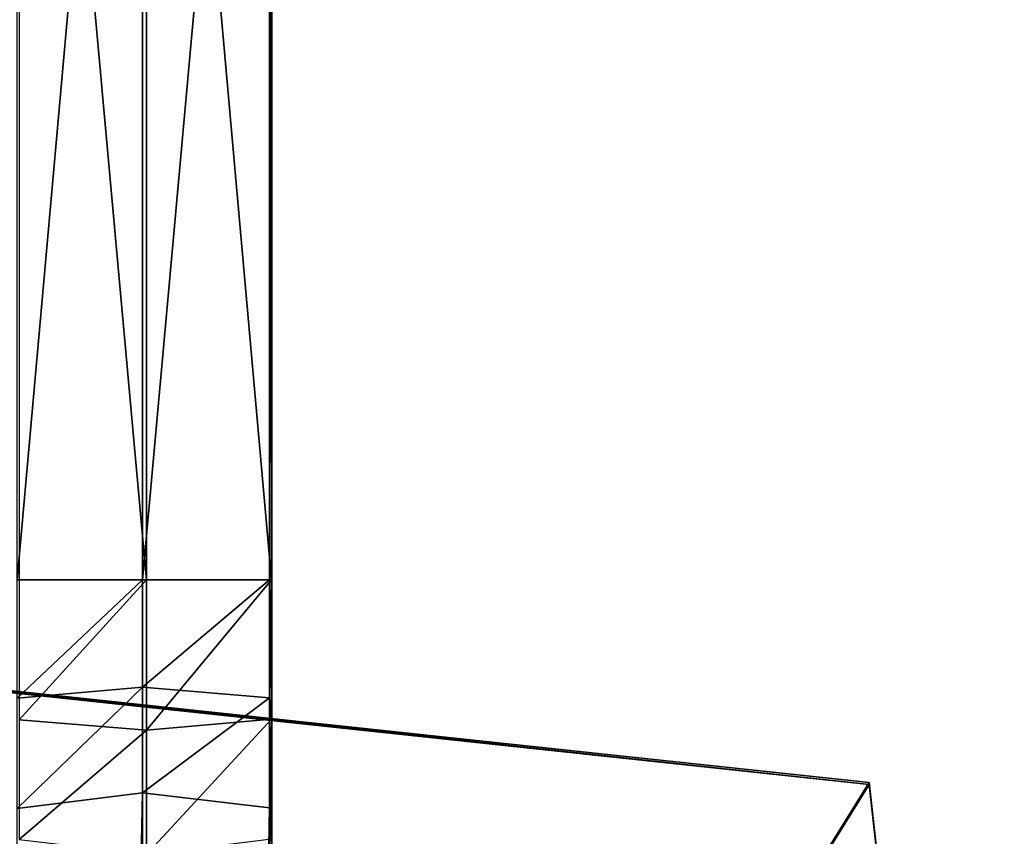
# Model space of a CAD drawing. Units: centimetres. Extents: x -508 to 376, y -371 to 312.
# Drawn here: x -108 to -96, y 46 to 56 of the extents above; entities that cross this region are included whole.
import ezdxf

# ---------------------------------------------------------------- set-up
doc = ezdxf.new("R2010")
doc.units = ezdxf.units.CM
doc.header["$LTSCALE"] = 2.54
doc.layers.get('0').update_dxf_attribs({"true_color": 0xffffff})
doc.layers.add('VP-EQ', color=7, linetype='Continuous', true_color=0x8a3492)

# ---------------------------------------------------------------- blocks, each defined once
blk = doc.blocks.new('Grupuj_36')
at = {"color": 0}
for p, q in [((3.429, 22.563, 0.398), (0, 7.061, 0.124)), ((3.429, 22.563, 0.398), (0, 7.061, 0.124)), ((3.429, 22.537, 1.898), (0, 7.035, 1.624)), ((3.429, 22.537, 1.898), (0, 7.035, 1.624)), ((20.255, 22.563, 0.398), (3.429, 22.563, 0.398)), ((20.255, 22.563, 0.398), (3.429, 22.563, 0.398)), ((20.255, 22.537, 1.898), (3.429, 22.537, 1.898)), ((20.255, 22.537, 1.898), (3.429, 22.537, 1.898))]:
    blk.add_line(p, q, dxfattribs=at)
at = {"color": 28, "true_color": 0x301b02}
blk.add_line((3.429, 22.537, 1.898), (3.429, 22.563, 0.398), dxfattribs=at)
blk.add_line((3.429, 22.537, 1.898), (3.429, 22.563, 0.398), dxfattribs=at)
at = {"color": 0}
mesh = blk.add_polyface(dxfattribs=at)
corners = [(3.429, 22.563, 0.398), (14.29, 0.026), (0, 7.061, 0.124), (20.255, 22.563, 0.398), (24.094, 8.634, 0.152)]
mesh.append_faces([[corners[k] for k in face] for face in [(0, 1, 2), (1, 3, 4)]], dxfattribs={"vtx0": -1, "color": 0})
mesh.append_faces([[corners[k] for k in face] for face in [(1, 0, 3)]], dxfattribs={"vtx0": -1, "vtx2": -1, "color": 0})
at = {"color": 28, "true_color": 0x301b02}
mesh = blk.add_polyface(dxfattribs=at)
corners = [(3.429, 22.537, 1.898), (0, 7.061, 0.124), (0, 7.035, 1.624), (3.429, 22.563, 0.398)]
mesh.append_faces([[corners[k] for k in face] for face in [(0, 1, 2), (1, 0, 3)]], dxfattribs={"vtx0": -1, "color": 28})
at = {"color": 0}
mesh = blk.add_polyface(dxfattribs=at)
corners = [(14.29, 0, 1.5), (3.429, 22.537, 1.898), (0, 7.035, 1.624), (20.255, 22.537, 1.898), (24.094, 8.607, 1.652)]
mesh.append_faces([[corners[k] for k in face] for face in [(0, 1, 2), (3, 0, 4)]], dxfattribs={"vtx0": -1, "color": 0})
mesh.append_faces([[corners[k] for k in face] for face in [(1, 0, 3)]], dxfattribs={"vtx0": -1, "vtx1": -1, "color": 0})
at = {"color": 28, "true_color": 0x301b02}
mesh = blk.add_polyface(dxfattribs=at)
corners = [(3.429, 22.537, 1.898), (20.255, 22.563, 0.398), (3.429, 22.563, 0.398), (20.255, 22.537, 1.898)]
mesh.append_faces([[corners[k] for k in face] for face in [(0, 1, 2), (1, 0, 3)]], dxfattribs={"vtx0": -1, "color": 28})
blk = doc.blocks.new('Komponent_4')
at = {"color": 18, "true_color": 0x020202}
blk.add_blockref('Grupuj_36', (0, 0), dxfattribs=at)
blk = doc.blocks.new('Grupuj_119')
at = {"color": 0}
for p, q in [((0, 138.258, 0.972), (0, 119.961, 0.972)), ((0, 138.258, 0.972), (0, 119.961, 0.972)), ((0.026, 138.258, 2.872), (0.026, 119.961, 2.872)), ((0.026, 138.258, 2.872), (0.026, 119.961, 2.872)), ((1.633, 138.258), (1.633, 119.961)), ((1.633, 138.258), (1.633, 119.961)), ((1.684, 138.258, 3.8), (1.684, 119.961, 3.8)), ((1.684, 138.258, 3.8), (1.684, 119.961, 3.8)), ((0.026, 119.961, 2.872), (0, 119.961, 0.972)), ((0.026, 119.961, 2.872), (0, 119.961, 0.972)), ((0, 118.142, 1.122), (0, 119.961, 0.972)), ((0, 118.142, 1.122), (0, 119.961, 0.972)), ((0, 119.961, 0.972), (1.633, 119.961)), ((0, 119.961, 0.972), (1.633, 119.961)), ((0.026, 119.961, 2.872), (0.026, 118.422, 2.999)), ((1.684, 119.961, 3.8), (0.026, 119.961, 2.872)), ((0.026, 119.961, 2.872), (0.026, 118.422, 2.999)), ((1.684, 119.961, 3.8), (0.026, 119.961, 2.872)), ((1.633, 119.961), (1.633, 117.999, 0.162)), ((1.633, 119.961), (1.633, 117.999, 0.162)), ((1.633, 119.961), (3.291, 119.961, 0.928)), ((1.633, 119.961), (3.291, 119.961, 0.928)), ((3.316, 119.961, 2.828), (1.684, 119.961, 3.8)), ((1.684, 119.961, 3.8), (1.684, 118.559, 3.915)), ((1.684, 119.961, 3.8), (1.684, 118.559, 3.915)), ((3.316, 119.961, 2.828), (1.684, 119.961, 3.8)), ((0.026, 118.422, 2.999), (1.684, 118.559, 3.915)), ((0.026, 118.422, 2.999), (1.684, 118.559, 3.915)), ((1.684, 118.559, 3.915), (1.684, 117.185, 4.214)), ((1.684, 118.559, 3.915), (3.316, 118.416, 2.955)), ((1.684, 118.559, 3.915), (3.316, 118.416, 2.955)), ((1.684, 118.559, 3.915), (1.684, 117.185, 4.214)), ((0, 118.142, 1.122), (0.026, 118.422, 2.999)), ((0, 118.142, 1.122), (0.026, 118.422, 2.999)), ((0.026, 118.422, 2.999), (0.026, 116.989, 3.31)), ((0.026, 118.422, 2.999), (0.026, 116.989, 3.31)), ((0, 116.586, 1.46), (0, 118.142, 1.122)), ((0, 116.586, 1.46), (0, 118.142, 1.122)), ((1.633, 117.999, 0.162), (0, 118.142, 1.122)), ((1.633, 117.999, 0.162), (0, 118.142, 1.122)), ((3.291, 118.136, 1.079), (1.633, 117.999, 0.162)), ((3.291, 118.136, 1.079), (1.633, 117.999, 0.162)), ((1.633, 117.999, 0.162), (1.633, 116.381, 0.514)), ((1.633, 117.999, 0.162), (1.633, 116.381, 0.514)), ((0.026, 116.989, 3.31), (1.684, 117.185, 4.214)), ((0.026, 116.989, 3.31), (1.684, 117.185, 4.214)), ((1.684, 117.185, 4.214), (1.683, 22.391, 33.174)), ((1.684, 117.185, 4.214), (1.683, 22.391, 33.174)), ((3.316, 22.047, 32.251), (1.684, 117.185, 4.214)), ((1.684, 117.185, 4.214), (3.316, 116.979, 3.268)), ((3.316, 22.047, 32.251), (1.684, 117.185, 4.214)), ((1.684, 117.185, 4.214), (3.316, 116.979, 3.268)), ((0.013, 116.783, 2.364), (0.026, 116.989, 3.31)), ((0.013, 116.783, 2.364), (0.026, 116.989, 3.31)), ((0.026, 116.989, 3.31), (0.025, 22.062, 32.292)), ((0.026, 116.989, 3.31), (0.025, 22.062, 32.292)), ((1.683, 22.391, 33.174), (0.026, 116.989, 3.31)), ((1.683, 22.391, 33.174), (0.026, 116.989, 3.31)), ((0.013, 116.783, 2.364), (0, 116.514, 1.483)), ((0.013, 116.783, 2.364), (0, 116.514, 1.483))]:
    blk.add_line(p, q, dxfattribs=at)
mesh = blk.add_polyface(dxfattribs=at)
corners = [(0.026, 138.258, 2.872), (0, 119.961, 0.972), (0.026, 119.961, 2.872), (0, 138.258, 0.972)]
mesh.append_faces([[corners[k] for k in face] for face in [(0, 1, 2), (1, 0, 3)]], dxfattribs={"vtx0": -1, "color": 0})
mesh = blk.add_polyface(dxfattribs=at)
corners = [(1.633, 138.258), (0, 119.961, 0.972), (0, 138.258, 0.972), (1.633, 119.961)]
mesh.append_faces([[corners[k] for k in face] for face in [(0, 1, 2), (1, 0, 3)]], dxfattribs={"vtx0": -1, "color": 0})
mesh = blk.add_polyface(dxfattribs=at)
corners = [(1.684, 119.961, 3.8), (0.026, 138.258, 2.872), (0.026, 119.961, 2.872), (1.684, 138.258, 3.8)]
mesh.append_faces([[corners[k] for k in face] for face in [(0, 1, 2), (1, 0, 3)]], dxfattribs={"vtx0": -1, "color": 0})
mesh = blk.add_polyface(dxfattribs=at)
corners = [(3.291, 138.258, 0.928), (1.633, 119.961), (1.633, 138.258), (3.291, 119.961, 0.928)]
mesh.append_faces([[corners[k] for k in face] for face in [(0, 1, 2), (1, 0, 3)]], dxfattribs={"vtx0": -1, "color": 0})
mesh = blk.add_polyface(dxfattribs=at)
corners = [(3.316, 119.961, 2.828), (1.684, 138.258, 3.8), (1.684, 119.961, 3.8), (3.316, 138.258, 2.828)]
mesh.append_faces([[corners[k] for k in face] for face in [(0, 1, 2), (1, 0, 3)]], dxfattribs={"vtx0": -1, "color": 0})
mesh = blk.add_polyface(dxfattribs=at)
corners = [(0.026, 118.422, 2.999), (0, 119.961, 0.972), (0, 118.142, 1.122), (0.026, 119.961, 2.872)]
mesh.append_faces([[corners[k] for k in face] for face in [(0, 1, 2), (1, 0, 3)]], dxfattribs={"vtx0": -1, "color": 0})
mesh = blk.add_polyface(dxfattribs=at)
corners = [(0, 119.961, 0.972), (1.633, 117.999, 0.162), (0, 118.142, 1.122), (1.633, 119.961)]
mesh.append_faces([[corners[k] for k in face] for face in [(0, 1, 2), (1, 0, 3)]], dxfattribs={"vtx0": -1, "color": 0})
mesh = blk.add_polyface(dxfattribs=at)
corners = [(1.684, 118.559, 3.915), (0.026, 119.961, 2.872), (0.026, 118.422, 2.999), (1.684, 119.961, 3.8)]
mesh.append_faces([[corners[k] for k in face] for face in [(0, 1, 2), (1, 0, 3)]], dxfattribs={"vtx0": -1, "color": 0})
mesh = blk.add_polyface(dxfattribs=at)
corners = [(1.633, 119.961), (3.291, 118.136, 1.079), (1.633, 117.999, 0.162), (3.291, 119.961, 0.928)]
mesh.append_faces([[corners[k] for k in face] for face in [(0, 1, 2), (1, 0, 3)]], dxfattribs={"vtx0": -1, "color": 0})
mesh = blk.add_polyface(dxfattribs=at)
corners = [(3.316, 118.416, 2.955), (1.684, 119.961, 3.8), (1.684, 118.559, 3.915), (3.316, 119.961, 2.828)]
mesh.append_faces([[corners[k] for k in face] for face in [(0, 1, 2), (1, 0, 3)]], dxfattribs={"vtx0": -1, "color": 0})
mesh = blk.add_polyface(dxfattribs=at)
corners = [(1.684, 117.185, 4.214), (0.026, 118.422, 2.999), (0.026, 116.989, 3.31), (1.684, 118.559, 3.915)]
mesh.append_faces([[corners[k] for k in face] for face in [(0, 1, 2), (1, 0, 3)]], dxfattribs={"vtx0": -1, "color": 0})
mesh = blk.add_polyface(dxfattribs=at)
corners = [(3.316, 116.979, 3.268), (1.684, 118.559, 3.915), (1.684, 117.185, 4.214), (3.316, 118.416, 2.955)]
mesh.append_faces([[corners[k] for k in face] for face in [(0, 1, 2), (1, 0, 3)]], dxfattribs={"vtx0": -1, "color": 0})
mesh = blk.add_polyface(dxfattribs=at)
corners = [(0.013, 116.783, 2.364), (0, 116.586, 1.46), (0, 116.514, 1.483), (0, 118.142, 1.122), (0.026, 116.989, 3.31), (0.026, 118.422, 2.999)]
mesh.append_faces([[corners[k] for k in face] for face in [(0, 1, 2), (3, 4, 5)]], dxfattribs={"vtx0": -1, "color": 0})
mesh.append_faces([[corners[k] for k in face] for face in [(1, 0, 3)]], dxfattribs={"vtx0": -1, "vtx1": -1, "color": 0})
mesh.append_faces([[corners[k] for k in face] for face in [(3, 0, 4)]], dxfattribs={"vtx0": -1, "vtx2": -1, "color": 0})
mesh = blk.add_polyface(dxfattribs=at)
corners = [(0, 118.142, 1.122), (1.633, 116.381, 0.514), (0, 116.586, 1.46), (1.633, 117.999, 0.162)]
mesh.append_faces([[corners[k] for k in face] for face in [(0, 1, 2), (1, 0, 3)]], dxfattribs={"vtx0": -1, "color": 0})
mesh = blk.add_polyface(dxfattribs=at)
corners = [(1.633, 117.999, 0.162), (3.291, 116.577, 1.418), (1.633, 116.381, 0.514), (3.291, 118.136, 1.079)]
mesh.append_faces([[corners[k] for k in face] for face in [(0, 1, 2), (1, 0, 3)]], dxfattribs={"vtx0": -1, "color": 0})
mesh = blk.add_polyface(dxfattribs=at)
corners = [(1.684, 117.185, 4.214), (0.026, 116.989, 3.31), (1.683, 22.391, 33.174)]
mesh.append_faces([[corners[k] for k in face] for face in [(0, 1, 2)]], dxfattribs={"color": 0})
mesh = blk.add_polyface(dxfattribs=at)
corners = [(3.316, 22.047, 32.251), (1.684, 117.185, 4.214), (1.683, 22.391, 33.174)]
mesh.append_faces([[corners[k] for k in face] for face in [(0, 1, 2)]], dxfattribs={"color": 0})
mesh = blk.add_polyface(dxfattribs=at)
corners = [(3.316, 116.979, 3.268), (1.684, 117.185, 4.214), (3.316, 22.047, 32.251)]
mesh.append_faces([[corners[k] for k in face] for face in [(0, 1, 2)]], dxfattribs={"color": 0})
mesh = blk.add_polyface(dxfattribs=at)
corners = [(0.025, 22.062, 32.292), (0, 116.514, 1.483), (0, 21.39, 30.488), (0.026, 116.989, 3.31), (0.013, 116.783, 2.364)]
mesh.append_faces([[corners[k] for k in face] for face in [(0, 1, 2), (1, 3, 4)]], dxfattribs={"vtx0": -1, "color": 0})
mesh.append_faces([[corners[k] for k in face] for face in [(1, 0, 3)]], dxfattribs={"vtx0": -1, "vtx2": -1, "color": 0})
mesh = blk.add_polyface(dxfattribs=at)
corners = [(1.683, 22.391, 33.174), (0.026, 116.989, 3.31), (0.025, 22.062, 32.292)]
mesh.append_faces([[corners[k] for k in face] for face in [(0, 1, 2)]], dxfattribs={"color": 0})
blk = doc.blocks.new('Grupuj_3')
at = {"color": 0}
blk.add_blockref('Grupuj_119', (0.36, 0.342, 4.138), dxfattribs=at)
blk = doc.blocks.new('Grupuj_41')
at = {"color": 253, "true_color": 0xa8a8a8}
blk.add_blockref('Grupuj_3', (9.819, 0, 183.898), dxfattribs=at)
at = {"color": 0, "extrusion": (-0.001877, -0.000100001, 0.999998), "rotation": 6.099044662997783}
blk.add_blockref('Komponent_4', (1.59, 94.873, 110.797), dxfattribs=at)
blk = doc.blocks.new('144104-1')
at = {"color": 0, "extrusion": (0, 0, -1), "zscale": -1}
blk.add_blockref('Grupuj_41', (-26.611, 0, -30.084), dxfattribs=at)
blk = doc.blocks.new('Grupuj_2')
at = {"color": 0, "rotation": 89.99999999996504}
blk.add_blockref('144104-1', (233.424, 46.663), dxfattribs=at)
blk = doc.blocks.new('1718_')
at = {"color": 0}
for p, q in [((318.209, 453.181), (318.209, 441.404)), ((318.209, 441.404), (325.995, 440.572)), ((318.209, 441.404), (318.209, 441.378)), ((318.209, 441.378), (325.995, 440.546)), ((318.209, 441.378), (318.209, 439.767)), ((325.995, 440.546), (325.995, 440.572)), ((325.995, 440.546), (327.756, 424.794))]:
    blk.add_line(p, q, dxfattribs=at)
blk = doc.blocks.new('1718_2D')
at = {"layer": 'VP-EQ', "color": 0}
blk.add_blockref('1718_', (0, 0), dxfattribs=at)

msp = doc.modelspace()

# ---------------------------------------------------------------- block references
at = {"color": 0, "rotation": 270.000000000035}
msp.add_blockref('Grupuj_2', (-168.166, 162.199, -17.635), dxfattribs=at)
at = {"layer": 'VP-EQ', "color": 0}
msp.add_blockref('1718_2D', (-423.279, -394.136), dxfattribs=at)

doc.saveas('drawing.dxf')
